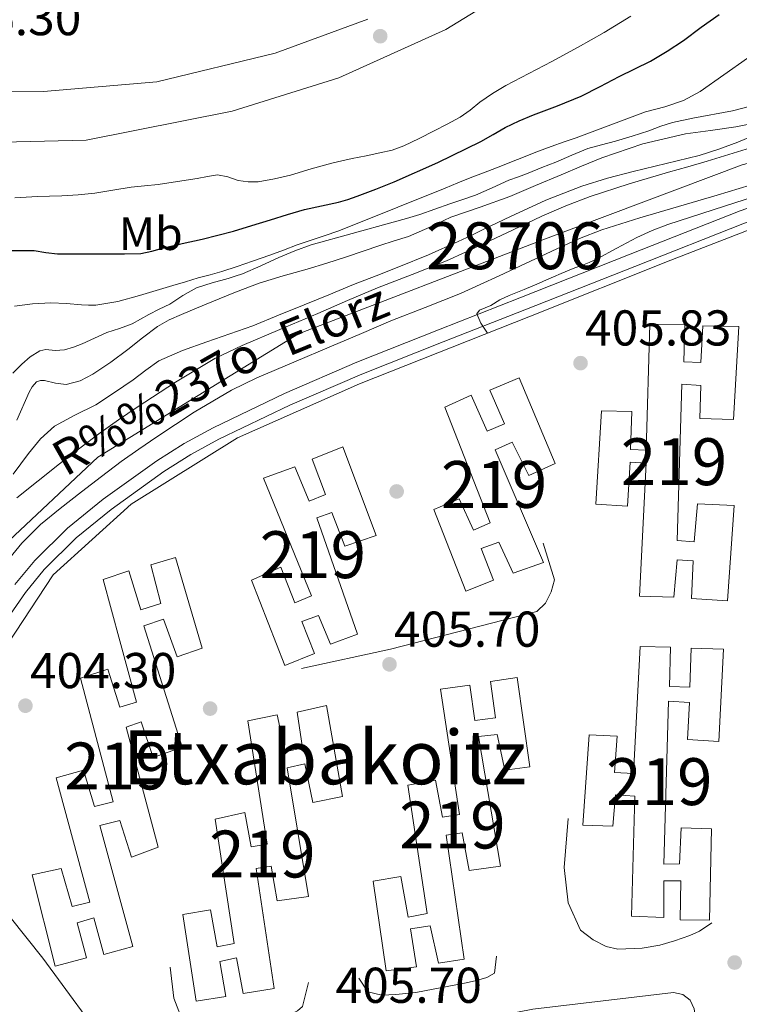
# Model space of a CAD drawing. Units: metres. Extents: x 607263 to 614156, y 4738520 to 4743265.
# Drawn here: x 608076 to 608229, y 4739466 to 4739676 of the extents above; entities that cross this region are included whole.
import ezdxf
from ezdxf.enums import TextEntityAlignment as Align

# ---------------------------------------------------------------- set-up
doc = ezdxf.new("R2010")
doc.units = ezdxf.units.M
doc.header["$MEASUREMENT"] = 0
doc.linetypes.add('DGN Style 3', pattern=[120.56254, 86.1161, -34.44644])
doc.linetypes.add('DGN Style 4', pattern=[137.871876, 68.89288, -34.44644, 0.086116, -34.44644])
for name, color, linetype, lineweight in [('Nivel 11', 7, 'Continuous', 0), ('Nivel 15', 7, 'Continuous', 0), ('Nivel 16', 7, 'Continuous', 0), ('Nivel 17', 7, 'Continuous', 0), ('Nivel 21', 7, 'Continuous', 0), ('Nivel 23', 7, 'Continuous', 0), ('Nivel 37', 7, 'Continuous', 0), ('Nivel 4', 7, 'Continuous', 0), ('Nivel 41', 7, 'Continuous', 0), ('Nivel 43', 7, 'Continuous', 0), ('Nivel 45', 7, 'Continuous', 0), ('Nivel 48', 7, 'Continuous', 0), ('Nivel 5', 7, 'Continuous', 0), ('Nivel 51', 7, 'Continuous', 0), ('Nivel 52', 7, 'Continuous', 0), ('Nivel 7', 7, 'Continuous', 0)]:
    doc.layers.add(name, color=color, linetype=linetype, lineweight=lineweight)
doc.styles.add('Style-arial', font='arial.shx', dxfattribs={"bigfont": 'arialbig.shx'})
doc.styles.add('Style-Arial Narrow', font='txt')
doc.styles.add('Style-Times New Roman', font='txt')
doc.styles.add('Style-timesi', font='timesi.shx', dxfattribs={"bigfont": 'timesibig.shx'})

# ---------------------------------------------------------------- blocks, each defined once
blk = doc.blocks.new('5PATER')
at = {"layer": 'Nivel 7', "linetype": 'Continuous', "lineweight": 0}
h = blk.add_hatch(color=51, dxfattribs=at)
edge = h.paths.add_edge_path()
edge.add_ellipse((0, 0), major_axis=(-1.1, -1.11), ratio=0.999422, start_angle=0, end_angle=360)
blk = doc.blocks.new('5PERFI_1')
at = {"layer": 'Nivel 17', "linetype": 'Continuous', "lineweight": 0}
h = blk.add_hatch(color=7, dxfattribs=at)
edge = h.paths.add_edge_path()
edge.add_arc((0, 0), 1.56, 315, 675)
blk = doc.blocks.new('5PERFI')
at = {"layer": 'Nivel 17', "color": 7, "linetype": 'Continuous', "lineweight": 0}
blk.add_blockref('5PERFI_1', (0, 0), dxfattribs=at)

msp = doc.modelspace()

# ---------------------------------------------------------------- linework, layer by layer
at = {"layer": 'Nivel 11', "color": 142, "linetype": 'Continuous', "lineweight": 13}
for points in [[(608231.74, 4739648.69, 403.31), (608227.1, 4739647.28, 403.31), (608222.44, 4739645.88, 403.31), (608218.33, 4739644.68, 403.31), (608214.22, 4739643.49, 403.31), (608205.84, 4739641, 403.31), (608197.5, 4739638.34, 403.31), (608192.3, 4739636.36, 403.31), (608187.21, 4739634.09, 403.31), (608181.06, 4739631.2, 403.31), (608174.91, 4739628.31, 403.31), (608170.88, 4739626.44, 403.31), (608166.83, 4739624.6, 403.31), (608159.49, 4739621.68, 403.31), (608152.12, 4739618.82, 403.31), (608145.74, 4739616.1, 403.31), (608139.36, 4739613.38, 403.31), (608131.3, 4739609.97, 403.31), (608123.24, 4739606.55, 403.31), (608117.4, 4739603.73, 403.31), (608109, 4739598.74, 403.31), (608100.83, 4739593.35, 403.31), (608096.84, 4739590.67, 403.3), (608092.92, 4739587.88, 403.29), (608088.59, 4739584.6, 403.28), (608084.28, 4739581.29, 403.27), (608079.68, 4739577.69, 403.27), (608075.15, 4739574.01, 403.26)], [(608234.01, 4739641.45, 403.31), (608229.3, 4739640.01, 403.31), (608224.6, 4739638.6, 403.31), (608220.45, 4739637.39, 403.31), (608216.36, 4739636.21, 403.31), (608208.07, 4739633.75, 403.31), (608200.01, 4739631.18, 403.31), (608195.2, 4739629.34, 403.31), (608190.37, 4739627.19, 403.31), (608178.12, 4739621.43, 403.31), (608174.04, 4739619.54, 403.31), (608169.8, 4739617.61, 403.31), (608162.26, 4739614.62, 403.31), (608154.98, 4739611.79, 403.31), (608148.72, 4739609.12, 403.31), (608142.32, 4739606.4, 403.31), (608134.26, 4739602.98, 403.31), (608126.38, 4739599.64, 403.31), (608120.99, 4739597.03, 403.31), (608113.03, 4739592.31, 403.31), (608105.03, 4739587.03, 403.31), (608101.16, 4739584.43, 403.3), (608097.42, 4739581.76, 403.29), (608093.19, 4739578.57, 403.28), (608088.93, 4739575.29, 403.27), (608084.41, 4739571.76, 403.27), (608080.24, 4739568.37, 403.26), (608076.21, 4739564.33, 403.26), (608072.36, 4739559.67, 403.26)]]:
    msp.add_polyline3d(points, dxfattribs=at)
at = {"layer": 'Nivel 15', "color": 51, "linetype": 'Continuous', "lineweight": 13, "elevation": 421.77, "flags": 128}
msp.add_lwpolyline([(608132.32, 4739538.25), (608125.24, 4739556.49), (608131.49, 4739559.21), (608134.48, 4739551.61), (608138.06, 4739553.11), (608127.76, 4739578.21), (608134.49, 4739580.66), (608137.53, 4739573.35), (608141.05, 4739574.76), (608138.15, 4739582.26), (608144.71, 4739584.89), (608151.85, 4739566.02), (608145.18, 4739563.71), (608142.37, 4739570.92), (608139.18, 4739569.77), (608147.82, 4739544.95), (608142.08, 4739542.81), (608139.53, 4739548.95), (608135.99, 4739547.68), (608138.71, 4739540.84), (608132.32, 4739538.25)], dxfattribs=at)
at = {"layer": 'Nivel 15', "color": 51, "linetype": 'Continuous', "lineweight": 13}
for points in [[(608210.24, 4739611.11, 422.86), (608217.72, 4739610.94, 422.92), (608217.5, 4739603.03, 422.93), (608221.1, 4739602.88, 422.93), (608221.57, 4739610.75, 422.93), (608229.2, 4739610.58, 422.93), (608228.12, 4739590.76, 422.93), (608220.93, 4739590.93, 422.93), (608221.1, 4739598.01, 422.93), (608217.07, 4739598.29, 423.2), (608216.06, 4739564.95, 423.2), (608219.69, 4739564.64, 423.23), (608220.38, 4739572.79, 423.23), (608228.25, 4739572.42, 423.23), (608226.81, 4739552.05, 423.23), (608219.13, 4739552.55, 423.23), (608219.5, 4739560.61, 423.23), (608216.04, 4739560.8, 423.23), (608215.38, 4739552.83, 423.23), (608208, 4739553.06, 423.23), (608209.48, 4739581.42, 429.32), (608206.01, 4739581.61, 429.31), (608205.44, 4739572.23, 429.31), (608198.72, 4739572.69, 429.31), (608199.9, 4739592.6, 429.31), (608206.41, 4739592.44, 429.31), (608206.14, 4739584.34, 429.31), (608209.48, 4739584.23, 429.28), (608210.24, 4739611.11, 422.86)], [(608166.46, 4739593.37, 421.76), (608172.11, 4739595.96, 421.79), (608175.55, 4739588.26, 421.79), (608179.2, 4739589.85, 421.79), (608176.11, 4739596.97, 421.79), (608182.39, 4739599.6, 421.79), (608190.03, 4739581.35, 421.79), (608184.45, 4739578.79, 421.79), (608180.89, 4739585.92, 421.79), (608177.23, 4739584.31, 421.79), (608187.55, 4739560.25, 421.79), (608181.08, 4739557.99, 421.79), (608177.98, 4739564.61, 421.79), (608174.23, 4739563.24, 421.79), (608176.86, 4739556.49, 421.79), (608170.97, 4739554.12, 421.79), (608164.17, 4739571.54, 421.79), (608169.55, 4739573.83, 421.79), (608172.59, 4739567.17, 421.79), (608176.17, 4739568.71, 421.79), (608166.46, 4739593.37, 421.76)], [(608093.6, 4739556.6, 422.48), (608099.07, 4739558.46, 422.53), (608101.6, 4739550.12, 422.53), (608105.85, 4739551.5, 422.53), (608103.75, 4739559.77, 422.53), (608109.02, 4739561.29, 422.53), (608114.68, 4739541.96, 422.53), (608109.37, 4739540.09, 422.53), (608106.47, 4739548.15, 422.53), (608102.25, 4739546.74, 422.53), (608110.46, 4739520.87, 426.75), (608104.22, 4739518.63, 426.73), (608101.69, 4739526.22, 426.73), (608098.52, 4739525.11, 426.73), (608105.31, 4739499.53, 426.73), (608099.63, 4739497.38, 426.73), (608097.1, 4739505.23, 426.73), (608092.88, 4739504.1, 426.73), (608099.9, 4739478.3, 421.58), (608093.72, 4739476.64, 421.61), (608091.56, 4739484.42, 421.61), (608088, 4739483.39, 421.61), (608090.03, 4739475.9, 421.61), (608083.32, 4739474.11, 421.61), (608078.46, 4739493.61, 421.61), (608084.6, 4739494.95, 421.61), (608086.97, 4739486.86, 421.61), (608090.72, 4739487.79, 421.63), (608083.58, 4739514.28, 427.71), (608089.41, 4739515.91, 427.73), (608091.75, 4739508.22, 427.73), (608095.69, 4739509.16, 427.73), (608088.75, 4739535.53, 427.73), (608094.57, 4739537.46, 427.73), (608097.1, 4739529.4, 427.73), (608100.66, 4739530.43, 427.71), (608093.6, 4739556.6, 422.48)], [(608208.16, 4739542.31, 424.25), (608214.63, 4739542.15, 424.32), (608214.44, 4739533.81, 424.32), (608218.79, 4739533.61, 424.32), (608219.03, 4739541.96, 424.32), (608225.93, 4739541.73, 424.32), (608224.96, 4739522.04, 424.32), (608218.27, 4739522.49, 424.32), (608218.7, 4739530.4, 424.32), (608214.22, 4739530.65, 424.32), (608213.23, 4739495.88, 424.32), (608216.6, 4739495.95, 424.32), (608216.94, 4739503.67, 424.32), (608223.37, 4739503.4, 424.32), (608222.95, 4739483.93, 424.32), (608216.69, 4739484.04, 424.32), (608216.88, 4739492.31, 424.32), (608213.23, 4739492.31, 424.32), (608213.21, 4739484.53, 424.32), (608206.35, 4739484.77, 424.32), (608207.04, 4739510.38, 429.45), (608202.91, 4739510.66, 429.44), (608202.35, 4739504.01, 429.44), (608195.95, 4739504.21, 429.44), (608197.29, 4739523.45, 429.44), (608203.29, 4739523.22, 429.44), (608202.73, 4739515.44, 429.44), (608206.76, 4739515.25, 429.36), (608208.16, 4739542.31, 424.25)], [(608165.58, 4739533.21, 422.78), (608171.84, 4739534.1, 422.78), (608172.92, 4739526.5, 422.78), (608177.33, 4739527.13, 422.78), (608176.22, 4739534.87, 422.78), (608181.92, 4739535.68, 422.78), (608184.63, 4739516.67, 422.78), (608179.3, 4739515.91, 422.78), (608177.69, 4739523.57, 422.78), (608173.67, 4739523.13, 422.78), (608178.39, 4739495.43, 429.26), (608171.7, 4739494.54, 429.25), (608170.2, 4739502.6, 429.25), (608166.75, 4739502.05, 429.25), (608170.65, 4739475.62, 422.65), (608165.14, 4739474.77, 422.69), (608163.36, 4739482.73, 422.69), (608159.14, 4739482.08, 422.69), (608160.47, 4739473.97, 422.69), (608153.98, 4739473.13, 422.69), (608151.21, 4739492.26, 422.69), (608157.08, 4739493.23, 422.69), (608158.67, 4739484.61, 422.69), (608162.7, 4739485.36, 422.75), (608158.57, 4739512.71, 429.21), (608164.49, 4739513.78, 429.21), (608165.96, 4739505.89, 429.21), (608169.63, 4739506.45, 429.21), (608165.58, 4739533.21, 422.78)], [(608124.43, 4739526.47, 422.69), (608130.74, 4739527.72, 422.69), (608132.41, 4739519.88, 422.69), (608136.09, 4739520.69, 422.69), (608134.96, 4739528.28, 422.69), (608141.21, 4739529.75, 422.69), (608144.62, 4739510.29, 422.69), (608138.34, 4739509.07, 422.69), (608136.65, 4739517.31, 422.69), (608132.83, 4739516.47, 422.69), (608137.43, 4739489.01, 427.81), (608130.73, 4739488.09, 427.82), (608129.43, 4739495.48, 427.82), (608126.25, 4739494.97, 427.82), (608130.09, 4739469.33, 422.37), (608123.43, 4739468.3, 421.85), (608122.03, 4739475.89, 421.85), (608118.46, 4739475.14, 421.85), (608119.78, 4739467.64, 421.85), (608113.43, 4739466.66, 421.85), (608110.59, 4739485.17, 421.85), (608116.5, 4739486.11, 421.85), (608117.9, 4739478.23, 421.85), (608121.56, 4739478.98, 421.95), (608117.47, 4739505.46, 427.98), (608123.81, 4739506.91, 427.98), (608125.18, 4739499.57, 427.98), (608128.59, 4739500.16, 427.95), (608124.43, 4739526.47, 422.69)]]:
    msp.add_polyline3d(points, dxfattribs=at)
at = {"layer": 'Nivel 16', "color": 1, "linetype": 'Continuous', "lineweight": 13}
for points in [[(607984.62, 4739676.41, 437.56), (607982.78, 4739654.92, 437.08), (607994.96, 4739658.28, 435.39), (608024, 4739653.07, 435.23), (608063.16, 4739649.7, 434.87), (608089.93, 4739650.33, 434.73), (608121.13, 4739656.49, 434.7), (608143.85, 4739663.65, 434.67), (608166.73, 4739673.94, 434.75), (608186.86, 4739686.29, 434.91), (608215.34, 4739710.05, 435.05), (608238.56, 4739727.41, 434.92), (608253.73, 4739737.37, 434.95), (608279.33, 4739750.53, 435.24), (608303.17, 4739755.41, 435.32)], [(608100.37, 4739449.09, 407.33), (608080.67, 4739475.8, 407.26), (608063.04, 4739497.91, 406.4), (608061.82, 4739506.28, 406.73), (608064.83, 4739521.58, 406.56), (608073.2, 4739542.87, 406.57), (608082.89, 4739557.59, 406.7), (608099.56, 4739572.65, 406.59), (608122.22, 4739586.86, 406.54), (608148.28, 4739598.36, 406.46), (608184.8, 4739612.81, 406.54), (608214.7, 4739624.71, 406.67), (608236.57, 4739633.22, 406.85), (608262.41, 4739641.4, 407.26), (608278.75, 4739644.39, 407.97), (608293.74, 4739642.61, 407.92), (608294.89, 4739642.24, 407.92)]]:
    msp.add_polyline3d(points, dxfattribs=at)
at = {"layer": 'Nivel 21', "color": 7, "linetype": 'Continuous', "lineweight": 13}
for points in [[(608150.09, 4739676.15, 435.4), (608130.25, 4739668.9, 435.34), (608105.05, 4739662.81, 435.4), (608080.88, 4739660.71, 435.4), (608060.41, 4739660.79, 435.5), (608028.16, 4739663.77, 435.95), (608010.01, 4739666.54, 436.09), (608003.9, 4739667.96, 435.69), (608004.75, 4739684.54, 435.96)], [(608187.5, 4739564.39, 405.29), (608189.88, 4739556.57, 405.41), (608189.15, 4739553.99, 405.49), (608188.57, 4739552.73, 405.55), (608187.96, 4739551.57, 405.57), (608186.12, 4739549.78, 405.57), (608154.88, 4739541.77, 405.76), (608135.92, 4739537.65, 405.68)], [(608192.83, 4739505.64, 406.88), (608191.93, 4739495.16, 407.13), (608192.84, 4739487.65, 407.29), (608195.42, 4739481.83, 407.33), (608198.15, 4739479.75, 407.41), (608200.89, 4739478.31, 407.5), (608203.42, 4739477.72, 407.49), (608208.6, 4739477.97, 407.49), (608212.38, 4739478.63, 407.49), (608215.5, 4739479.54, 407.47), (608218.75, 4739480.65, 407.47), (608220.83, 4739481.61, 407.42), (608223.5, 4739483.4, 407.37)], [(608148.15, 4739471.54, 406.05), (608150.03, 4739468.65, 406.16), (608153.08, 4739467.94, 406.43), (608156.03, 4739468.05, 406.49), (608160.27, 4739468.49, 406.62), (608171.03, 4739470.57, 406.64), (608173.27, 4739471.05, 406.77), (608175.47, 4739471.7, 406.75), (608177.08, 4739472.65, 406.7), (608177.5, 4739476.23, 406.64)], [(608107.85, 4739473.91, 405.28), (608108.65, 4739467.27, 405.34), (608109.74, 4739464.52, 405.41), (608110.33, 4739463.37, 405.42), (608111.26, 4739461.86, 405.42), (608113.31, 4739460.77, 405.44), (608118.28, 4739459.86, 405.53), (608121.26, 4739459.97, 405.58), (608122.62, 4739460.2, 405.58), (608126.47, 4739461.22, 405.58), (608130.57, 4739462.63, 405.63), (608132.87, 4739463.54, 405.68), (608135.02, 4739464.61, 405.69), (608136.15, 4739465.51, 405.68), (608137.43, 4739470.66, 405.61)], [(608219.59, 4739429.03, 407.49), (608220.73, 4739457.17, 407.34), (608220.41, 4739460.5, 407.34), (608219.71, 4739465.01, 407.26), (608218.84, 4739466.85, 407.25), (608217.27, 4739468.07, 407.23), (608215.26, 4739468.5, 407.2), (608185.27, 4739464.92, 406.86), (608138.3, 4739455.8, 405.73), (608100.37, 4739449.09, 404.89)]]:
    msp.add_polyline3d(points, dxfattribs=at)
at = {"layer": 'Nivel 21', "color": 7, "linetype": 'DGN Style 3', "lineweight": 0}
msp.add_polyline3d([(608295.34, 4739647.18, 406.18), (608293.82, 4739647.45, 406.14), (608291.22, 4739647.89, 406.13), (608288.61, 4739648.17, 406.13), (608284.14, 4739648.08, 406.01), (608279.66, 4739647.59, 405.92), (608267.85, 4739645.99, 405.9), (608256.16, 4739643.65, 405.87), (608242.67, 4739639.86, 405.74), (608229.5, 4739635.24, 405.6), (608206.01, 4739625.99, 405.24), (608182.52, 4739616.73, 404.96), (608165.13, 4739609.86, 404.86), (608147.74, 4739602.98, 404.77), (608132.25, 4739596.32, 404.68), (608117.02, 4739589, 404.59), (608110.89, 4739585.66, 404.55), (608105, 4739581.95, 404.52), (608093.61, 4739573.75, 404.48), (608085.95, 4739567.53, 404.5), (608078.97, 4739560.65, 404.55), (608074.75, 4739555.53, 404.57)], dxfattribs=at)
at = {"layer": 'Nivel 21', "color": 7, "linetype": 'Continuous', "lineweight": 0}
msp.add_polyline3d([(608073.17, 4739548.29, 404.57), (608076.97, 4739553.87, 404.57), (608081.01, 4739558.78, 404.55), (608087.8, 4739565.47, 404.5), (608095.29, 4739571.55, 404.48), (608106.55, 4739579.65, 404.52), (608112.29, 4739583.27, 404.55), (608118.28, 4739586.53, 404.59), (608133.4, 4739593.8, 404.68), (608148.8, 4739600.42, 404.77), (608166.15, 4739607.28, 404.86), (608183.54, 4739614.15, 404.96), (608207.03, 4739623.41, 405.24), (608230.47, 4739632.64, 405.6), (608243.51, 4739637.22, 405.74), (608256.8, 4739640.96, 405.87), (608268.31, 4739643.26, 405.9), (608280, 4739644.84, 405.92), (608284.31, 4739645.31, 406.01), (608288.49, 4739645.39, 406.13), (608290.84, 4739645.15, 406.13), (608293.35, 4739644.72, 406.14), (608295.09, 4739644.41, 406.18)], dxfattribs=at)
at = {"layer": 'Nivel 23', "color": 70, "linetype": 'DGN Style 4', "lineweight": 0}
msp.add_polyline3d([(607836.48, 4739279.38, 405.09), (607930.53, 4739330.59, 404.58), (607967.78, 4739345.48, 404.75), (607987.86, 4739360.16, 404.79), (607998.28, 4739374.84, 404.4), (608016.04, 4739411.54, 404.19), (608045.39, 4739495.37, 404.39), (608057.66, 4739540.24, 404.77), (608072.33, 4739563.8, 404.76), (608092.41, 4739582.73, 404.72), (608135.27, 4739609, 404.9), (608187.4, 4739629.09, 405.69), (608229.91, 4739645.1, 406.64), (608264.66, 4739653.99, 407.88), (608293.62, 4739655.53, 407.76), (608317.94, 4739651.28, 408.77), (608366.21, 4739627.72, 408.47), (608393.24, 4739616.13, 408.74)], dxfattribs=at)
at = {"layer": 'Nivel 4', "color": 30, "linetype": 'Continuous', "lineweight": 30, "elevation": 425.01, "flags": 128}
msp.add_lwpolyline([(608074.13, 4739626.82), (608078.86, 4739626.78), (608081.34, 4739626.39), (608083.84, 4739626.07), (608089.2, 4739626.08), (608094.57, 4739626.1), (608098.1, 4739626.08), (608101.63, 4739626.17), (608103.94, 4739626.65), (608106.22, 4739627.3), (608110.45, 4739628.27), (608114.67, 4739629.24), (608118.02, 4739630.06), (608121.36, 4739630.95), (608125.32, 4739632.12), (608129.28, 4739633.32), (608132.89, 4739634.45), (608136.51, 4739635.57), (608140.15, 4739636.35), (608143.8, 4739637.09), (608145.8, 4739637.71), (608147.77, 4739638.39), (608151.75, 4739639.88), (608155.69, 4739641.46), (608165.02, 4739645.57), (608174.19, 4739650.02), (608176.78, 4739651.55), (608179.39, 4739653.06), (608182.38, 4739654.43), (608185.4, 4739655.72), (608190.53, 4739657.65), (608195.6, 4739659.72), (608199.66, 4739661.79), (608203.71, 4739663.89), (608207.06, 4739665.54), (608210.4, 4739667.21), (608213.96, 4739669.3), (608217.39, 4739671.61), (608221.21, 4739674.41), (608225.05, 4739677.17)], dxfattribs=at)
at = {"layer": 'Nivel 5', "color": 30, "linetype": 'Continuous', "lineweight": 0, "flags": 128}
for points, elevation in [([(608206.19, 4739676.79), (608200.51, 4739673.32), (608194.94, 4739670.16), (608189.32, 4739667.09), (608184.4, 4739664.54), (608179.48, 4739661.97), (608176.67, 4739660.26), (608173.93, 4739658.41), (608171.89, 4739656.75), (608169.77, 4739655.21), (608167.01, 4739653.76), (608164.22, 4739652.36), (608160.99, 4739650.72), (608157.72, 4739649.13), (608155.23, 4739648.22), (608152.64, 4739647.61), (608149.68, 4739647.03), (608146.72, 4739646.44), (608144.53, 4739645.96), (608142.35, 4739645.45), (608137.94, 4739644.21), (608133.55, 4739642.9), (608130.12, 4739642.07), (608126.67, 4739641.46), (608124.52, 4739641.45), (608122.38, 4739641.74), (608120.17, 4739642.49), (608117.96, 4739642.95), (608115.81, 4739642.57), (608113.64, 4739642.15), (608109.47, 4739641.49), (608105.29, 4739640.87), (608102.41, 4739640.6), (608099.52, 4739640.34), (608095.65, 4739639.69), (608091.77, 4739639.05), (608088.26, 4739638.71), (608084.73, 4739638.49), (608082.15, 4739638.42), (608079.56, 4739638.33), (608074.72, 4739638.01)], 430.01), ([(608074.64, 4739614.89), (608078.53, 4739615.45), (608082.44, 4739615.66), (608085.72, 4739615.47), (608088.99, 4739615.21), (608090.48, 4739615.13), (608091.98, 4739615.14), (608096.69, 4739615.95), (608101.32, 4739617.22), (608104.91, 4739618.25), (608108.48, 4739619.3), (608111.15, 4739620.15), (608113.82, 4739620.98), (608116.38, 4739621.64), (608118.92, 4739622.31), (608122.19, 4739623.38), (608125.44, 4739624.49), (608127.3, 4739625.13), (608129.16, 4739625.78), (608132.07, 4739626.89), (608134.97, 4739627.99), (608137.97, 4739628.99), (608140.97, 4739629.97), (608143.69, 4739630.94), (608146.38, 4739631.96), (608156.49, 4739636.04), (608166.59, 4739640.13), (608169.25, 4739641.22), (608171.92, 4739642.29), (608174.71, 4739643.38), (608177.52, 4739644.44), (608181.98, 4739646.21), (608186.46, 4739647.96), (608189.21, 4739648.97), (608191.96, 4739649.96), (608194.51, 4739650.87), (608209.29, 4739656.37), (608213.42, 4739657.44), (608217.42, 4739658.79), (608220.97, 4739660.75), (608226.03, 4739664.26), (608231.05, 4739667.85)], 420.01), ([(608074.3, 4739600.62), (608076.2, 4739602.58), (608078, 4739604.15), (608080.03, 4739605.4), (608081.32, 4739605.67), (608083.35, 4739605.5), (608085.34, 4739605.58), (608087.22, 4739606.16), (608089.07, 4739606.86), (608091.7, 4739608.09), (608094.33, 4739609.3), (608097.08, 4739610.19), (608099.79, 4739611.16), (608101.56, 4739612.14), (608103.32, 4739613.14), (608105.56, 4739614.26), (608107.79, 4739615.37), (608110.61, 4739617.18), (608113.52, 4739618.84), (608116.87, 4739619.87), (608120.25, 4739620.81), (608121.78, 4739621.31), (608123.29, 4739621.85), (608127.2, 4739623.55), (608131.08, 4739625.29), (608134.51, 4739626.73), (608138, 4739628.01), (608146.73, 4739630.46), (608155.48, 4739632.82), (608158.32, 4739633.63), (608161.15, 4739634.49), (608164.37, 4739635.62), (608167.58, 4739636.79), (608170.33, 4739637.68), (608173.07, 4739638.58), (608176.62, 4739640.16), (608180.16, 4739641.78), (608182.22, 4739642.54), (608184.28, 4739643.3), (608187.22, 4739644.48), (608190.16, 4739645.67), (608193.58, 4739647.13), (608197.02, 4739648.55), (608199.93, 4739649.37), (608202.88, 4739650.09), (608206.48, 4739651.18), (608210.06, 4739652.31), (608212.56, 4739653.3), (608215.1, 4739654.13), (608219.44, 4739655), (608227.85, 4739656.58), (608231.7, 4739657.58)], 415.01), ([(608075.14, 4739590.61), (608077.79, 4739596.57), (608078.4, 4739597.74), (608079.36, 4739598.78), (608080.22, 4739599.07), (608081.08, 4739599.05), (608083.38, 4739598.52), (608085.68, 4739598.2), (608088.64, 4739598.97), (608091.4, 4739600.39), (608095.19, 4739603), (608098.86, 4739605.69), (608101.99, 4739608.18), (608105.18, 4739610.6), (608107.67, 4739612.01), (608110.28, 4739613.18), (608113.53, 4739614.52), (608116.78, 4739615.85), (608121.82, 4739617.9), (608126.89, 4739619.85), (608132, 4739621.38), (608137.13, 4739622.81), (608141.34, 4739624.13), (608145.53, 4739625.48), (608149.09, 4739626.67), (608152.65, 4739627.88), (608155.69, 4739628.84), (608158.73, 4739629.81), (608163.26, 4739631.8), (608167.76, 4739633.88), (608174.06, 4739636.06), (608180.33, 4739638.33), (608185.82, 4739640.64), (608191.31, 4739642.97), (608195.64, 4739644.78), (608199.98, 4739646.57), (608208.78, 4739649.55), (608217.84, 4739651.69), (608223.21, 4739652.43), (608228.57, 4739653.17), (608232.47, 4739653.97)], 410.01), ([(608074.38, 4739579.1), (608076.04, 4739581.28), (608077.66, 4739583.5), (608080.24, 4739586.61), (608083.21, 4739589.35), (608087.56, 4739591.7), (608091.98, 4739593.88), (608095.98, 4739596.5), (608099.95, 4739599.18), (608102.67, 4739601.27), (608105.48, 4739603.24), (608110.5, 4739605.5), (608115.69, 4739607.34), (608120.62, 4739609), (608125.52, 4739610.76), (608131.01, 4739612.97), (608136.49, 4739615.21), (608141.76, 4739617.37), (608147.02, 4739619.53), (608151.82, 4739621.41), (608156.64, 4739623.29), (608163.03, 4739625.91), (608169.34, 4739628.71), (608172.08, 4739630.01), (608174.81, 4739631.32), (608177.68, 4739632.69), (608180.54, 4739634.07), (608188.04, 4739637.52), (608195.72, 4739640.55), (608201.17, 4739642.23), (608206.68, 4739643.67), (608213.75, 4739645.34), (608220.8, 4739647.08), (608224.94, 4739648.41), (608229.04, 4739649.89), (608232.21, 4739651.28)], 405.01), ([(608236.83, 4739639.69), (608228.62, 4739637.06), (608221.35, 4739634.71), (608214.09, 4739632.33), (608210.72, 4739631.05), (608207.44, 4739629.57), (608203.22, 4739627.31), (608199, 4739625.05), (608197.26, 4739624.25), (608195.5, 4739623.51), (608194.26, 4739623.07), (608193.02, 4739622.61), (608191.35, 4739621.9), (608189.68, 4739621.17), (608188.16, 4739620.51), (608186.64, 4739619.85), (608183.43, 4739618.5), (608180.22, 4739617.17), (608178.21, 4739616.24), (608176.28, 4739615.09), (608173.89, 4739614.05), (608173.31, 4739613.26), (608174.14, 4739611.31), (608175.58, 4739609.16)], 405.01)]:
    msp.add_lwpolyline(points, dxfattribs=dict(at, elevation=elevation))
at = {"layer": 'Nivel 51', "color": 151, "linetype": 'Continuous', "lineweight": 13}
for points in [[(608231.74, 4739648.69, 403.31), (608227.1, 4739647.28, 403.31), (608222.44, 4739645.88, 403.31), (608218.33, 4739644.68, 403.31), (608214.22, 4739643.49, 403.31), (608205.84, 4739641, 403.31), (608197.5, 4739638.34, 403.31), (608192.3, 4739636.36, 403.31), (608187.21, 4739634.09, 403.31), (608181.06, 4739631.2, 403.31), (608174.91, 4739628.31, 403.31), (608170.88, 4739626.44, 403.31), (608166.83, 4739624.6, 403.31), (608159.49, 4739621.68, 403.31), (608152.12, 4739618.82, 403.31), (608145.74, 4739616.1, 403.31), (608139.36, 4739613.38, 403.31), (608131.3, 4739609.97, 403.31), (608123.24, 4739606.55, 403.31), (608117.4, 4739603.73, 403.31), (608109, 4739598.74, 403.31), (608100.83, 4739593.35, 403.31), (608096.84, 4739590.67, 403.3), (608092.92, 4739587.88, 403.29), (608088.59, 4739584.6, 403.28), (608084.28, 4739581.29, 403.27), (608079.68, 4739577.69, 403.27), (608075.15, 4739574.01, 403.26)], [(608072.36, 4739559.67, 403.26), (608076.21, 4739564.33, 403.26), (608080.24, 4739568.37, 403.26), (608084.41, 4739571.76, 403.27), (608088.93, 4739575.29, 403.27), (608093.19, 4739578.57, 403.28), (608097.42, 4739581.76, 403.29), (608101.16, 4739584.43, 403.3), (608105.03, 4739587.03, 403.31), (608113.03, 4739592.31, 403.31), (608120.99, 4739597.03, 403.31), (608126.38, 4739599.64, 403.31), (608134.26, 4739602.98, 403.31), (608142.32, 4739606.4, 403.31), (608148.72, 4739609.12, 403.31), (608154.98, 4739611.79, 403.31), (608162.26, 4739614.62, 403.31), (608169.8, 4739617.61, 403.31), (608174.04, 4739619.54, 403.31), (608178.12, 4739621.43, 403.31), (608190.37, 4739627.19, 403.31), (608195.2, 4739629.34, 403.31), (608200.01, 4739631.18, 403.31), (608208.07, 4739633.75, 403.31), (608216.36, 4739636.21, 403.31), (608220.45, 4739637.39, 403.31), (608224.6, 4739638.6, 403.31), (608229.3, 4739640.01, 403.31), (608234.01, 4739641.45, 403.31)]]:
    msp.add_polyline3d(points, dxfattribs=at)
at = {"layer": 'Nivel 52', "color": 1, "linetype": 'Continuous', "lineweight": 13, "elevation": 421.77, "flags": 128}
msp.add_lwpolyline([(608132.32, 4739538.25), (608138.71, 4739540.84), (608135.99, 4739547.68), (608139.53, 4739548.95), (608142.08, 4739542.81), (608147.82, 4739544.95), (608139.18, 4739569.77), (608142.37, 4739570.92), (608145.18, 4739563.71), (608151.85, 4739566.02), (608144.71, 4739584.89), (608138.15, 4739582.26), (608141.05, 4739574.76), (608137.53, 4739573.35), (608134.49, 4739580.66), (608127.76, 4739578.21), (608138.06, 4739553.11), (608134.48, 4739551.61), (608131.49, 4739559.21), (608125.24, 4739556.49)], close=True, dxfattribs=at)
at = {"layer": 'Nivel 52', "color": 1, "linetype": 'Continuous', "lineweight": 13}
for points in [[(608210.24, 4739611.11, 422.86), (608209.48, 4739584.23, 429.28), (608206.14, 4739584.34, 429.31), (608206.41, 4739592.44, 429.31), (608199.9, 4739592.6, 429.31), (608198.72, 4739572.69, 429.31), (608205.44, 4739572.23, 429.31), (608206.01, 4739581.61, 429.31), (608209.48, 4739581.42, 429.32), (608208, 4739553.06, 423.23), (608215.38, 4739552.83, 423.23), (608216.04, 4739560.8, 423.23), (608219.5, 4739560.61, 423.23), (608219.13, 4739552.55, 423.23), (608226.81, 4739552.05, 423.23), (608228.25, 4739572.42, 423.23), (608220.38, 4739572.79, 423.23), (608219.69, 4739564.64, 423.23), (608216.06, 4739564.95, 423.2), (608217.07, 4739598.29, 423.2), (608221.1, 4739598.01, 422.93), (608220.93, 4739590.93, 422.93), (608228.12, 4739590.76, 422.93), (608229.2, 4739610.58, 422.93), (608221.57, 4739610.75, 422.93), (608221.1, 4739602.88, 422.93), (608217.5, 4739603.03, 422.93), (608217.72, 4739610.94, 422.92)], [(608166.46, 4739593.37, 421.76), (608176.17, 4739568.71, 421.79), (608172.59, 4739567.17, 421.79), (608169.55, 4739573.83, 421.79), (608164.17, 4739571.54, 421.79), (608170.97, 4739554.12, 421.79), (608176.86, 4739556.49, 421.79), (608174.23, 4739563.24, 421.79), (608177.98, 4739564.61, 421.79), (608181.08, 4739557.99, 421.79), (608187.55, 4739560.25, 421.79), (608177.23, 4739584.31, 421.79), (608180.89, 4739585.92, 421.79), (608184.45, 4739578.79, 421.79), (608190.03, 4739581.35, 421.79), (608182.39, 4739599.6, 421.79), (608176.11, 4739596.97, 421.79), (608179.2, 4739589.85, 421.79), (608175.55, 4739588.26, 421.79), (608172.11, 4739595.96, 421.79)], [(608093.6, 4739556.6, 422.48), (608100.66, 4739530.43, 427.71), (608097.1, 4739529.4, 427.73), (608094.57, 4739537.46, 427.73), (608088.75, 4739535.53, 427.73), (608095.69, 4739509.16, 427.73), (608091.75, 4739508.22, 427.73), (608089.41, 4739515.91, 427.73), (608083.58, 4739514.28, 427.71), (608090.72, 4739487.79, 421.63), (608086.97, 4739486.86, 421.61), (608084.6, 4739494.95, 421.61), (608078.46, 4739493.61, 421.61), (608083.32, 4739474.11, 421.61), (608090.03, 4739475.9, 421.61), (608088, 4739483.39, 421.61), (608091.56, 4739484.42, 421.61), (608093.72, 4739476.64, 421.61), (608099.9, 4739478.3, 421.58), (608092.88, 4739504.1, 426.73), (608097.1, 4739505.23, 426.73), (608099.63, 4739497.38, 426.73), (608105.31, 4739499.53, 426.73), (608098.52, 4739525.11, 426.73), (608101.69, 4739526.22, 426.73), (608104.22, 4739518.63, 426.73), (608110.46, 4739520.87, 426.75), (608102.25, 4739546.74, 422.53), (608106.47, 4739548.15, 422.53), (608109.37, 4739540.09, 422.53), (608114.68, 4739541.96, 422.53), (608109.02, 4739561.29, 422.53), (608103.75, 4739559.77, 422.53), (608105.85, 4739551.5, 422.53), (608101.6, 4739550.12, 422.53), (608099.07, 4739558.46, 422.53)], [(608208.16, 4739542.31, 424.25), (608206.76, 4739515.25, 429.36), (608202.73, 4739515.44, 429.44), (608203.29, 4739523.22, 429.44), (608197.29, 4739523.45, 429.44), (608195.95, 4739504.21, 429.44), (608202.35, 4739504.01, 429.44), (608202.91, 4739510.66, 429.44), (608207.04, 4739510.38, 429.45), (608206.35, 4739484.77, 424.32), (608213.21, 4739484.53, 424.32), (608213.23, 4739492.31, 424.32), (608216.88, 4739492.31, 424.32), (608216.69, 4739484.04, 424.32), (608222.95, 4739483.93, 424.32), (608223.37, 4739503.4, 424.32), (608216.94, 4739503.67, 424.32), (608216.6, 4739495.95, 424.32), (608213.23, 4739495.88, 424.32), (608214.22, 4739530.65, 424.32), (608218.7, 4739530.4, 424.32), (608218.27, 4739522.49, 424.32), (608224.96, 4739522.04, 424.32), (608225.93, 4739541.73, 424.32), (608219.03, 4739541.96, 424.32), (608218.79, 4739533.61, 424.32), (608214.44, 4739533.81, 424.32), (608214.63, 4739542.15, 424.32)], [(608165.58, 4739533.21, 422.78), (608169.63, 4739506.45, 429.21), (608165.96, 4739505.89, 429.21), (608164.49, 4739513.78, 429.21), (608158.57, 4739512.71, 429.21), (608162.7, 4739485.36, 422.75), (608158.67, 4739484.61, 422.69), (608157.08, 4739493.23, 422.69), (608151.21, 4739492.26, 422.69), (608153.98, 4739473.13, 422.69), (608160.47, 4739473.97, 422.69), (608159.14, 4739482.08, 422.69), (608163.36, 4739482.73, 422.69), (608165.14, 4739474.77, 422.69), (608170.65, 4739475.62, 422.65), (608166.75, 4739502.05, 429.25), (608170.2, 4739502.6, 429.25), (608171.7, 4739494.54, 429.25), (608178.39, 4739495.43, 429.26), (608173.67, 4739523.13, 422.78), (608177.69, 4739523.57, 422.78), (608179.3, 4739515.91, 422.78), (608184.63, 4739516.67, 422.78), (608181.92, 4739535.68, 422.78), (608176.22, 4739534.87, 422.78), (608177.33, 4739527.13, 422.78), (608172.92, 4739526.5, 422.78), (608171.84, 4739534.1, 422.78)], [(608124.43, 4739526.47, 422.69), (608128.59, 4739500.16, 427.95), (608125.18, 4739499.57, 427.98), (608123.81, 4739506.91, 427.98), (608117.47, 4739505.46, 427.98), (608121.56, 4739478.98, 421.95), (608117.9, 4739478.23, 421.85), (608116.5, 4739486.11, 421.85), (608110.59, 4739485.17, 421.85), (608113.43, 4739466.66, 421.85), (608119.78, 4739467.64, 421.85), (608118.46, 4739475.14, 421.85), (608122.03, 4739475.89, 421.85), (608123.43, 4739468.3, 421.85), (608130.09, 4739469.33, 422.37), (608126.25, 4739494.97, 427.82), (608129.43, 4739495.48, 427.82), (608130.73, 4739488.09, 427.82), (608137.43, 4739489.01, 427.81), (608132.83, 4739516.47, 422.69), (608136.65, 4739517.31, 422.69), (608138.34, 4739509.07, 422.69), (608144.62, 4739510.29, 422.69), (608141.21, 4739529.75, 422.69), (608134.96, 4739528.28, 422.69), (608136.09, 4739520.69, 422.69), (608132.41, 4739519.88, 422.69), (608130.74, 4739527.72, 422.69)]]:
    msp.add_polyline3d(points, close=True, dxfattribs=at)

# ---------------------------------------------------------------- block references
at = {"layer": 'Nivel 17', "color": 7, "linetype": 'Continuous', "lineweight": 0}
for p in [(608156.21, 4739575.4, 405.4), (608116.4, 4739529.07, 405.21)]:
    msp.add_blockref('5PERFI', p, dxfattribs=at)
at = {"layer": 'Nivel 7', "color": 51, "linetype": 'Continuous', "lineweight": 0}
for p in [(608152.7, 4739672.52, 434.31), (608195.45, 4739602.77, 405.84), (608154.68, 4739538.52, 405.71), (608076.99, 4739529.69, 404.31), (608228.34, 4739474.9, 407.25)]:
    msp.add_blockref('5PATER', p, dxfattribs=at)

# ---------------------------------------------------------------- texts
at = {"layer": 'Nivel 37', "color": 92, "linetype": 'Continuous', "lineweight": 0, "style": 'Style-Arial Narrow'}
msp.add_text('Mb', height=7, dxfattribs=at).set_placement((608103.72, 4739630.4, 426.34), align=Align.MIDDLE_CENTER)
at = {"layer": 'Nivel 41', "color": 7, "linetype": 'Continuous', "lineweight": 0, "style": 'Style-arial'}
for s, p in [('436.30', (608057.68, 4739672.73, 436.31)), ('405.83', (608196.41, 4739606.53, 405.84)), ('405.70', (608155.64, 4739542.27, 405.71)), ('404.30', (608077.95, 4739533.44, 404.31)), ('405.70', (608143.16, 4739466.3, 405.71))]:
    msp.add_text(s, height=7.5, dxfattribs=at).set_placement(p)
at = {"layer": 'Nivel 43', "color": 142, "linetype": 'Continuous', "lineweight": 0, "style": 'Style-timesi'}
for s, rotation, p in [('Elorz', 22.249, (608133.06, 4739604.09, 404.79)), ('R%%237o', 29.638, (608085.56, 4739578.45, 404.72))]:
    msp.add_text(s, height=7.5, rotation=rotation, dxfattribs=at).set_placement(p)
at = {"layer": 'Nivel 45', "color": 7, "linetype": 'Continuous', "lineweight": 0, "style": 'Style-Times New Roman'}
msp.add_text('Etxabakoitz', height=11.5, dxfattribs=at).set_placement((608140.85, 4739518.68, 405.58), align=Align.MIDDLE_CENTER)
at = {"layer": 'Nivel 48', "color": 142, "linetype": 'Continuous', "lineweight": 0, "style": 'Style-Arial Narrow'}
msp.add_text('28706', height=10, dxfattribs=at).set_placement((608181.42, 4739627.81, 405.45), align=Align.MIDDLE_CENTER)
at = {"layer": 'Nivel 48', "color": 1, "linetype": 'Continuous', "lineweight": 0, "style": 'Style-Arial Narrow'}
for p in [(608215.4, 4739581.74, 406.61), (608176.99, 4739576.89, 405.26), (608138.32, 4739561.91, 405.32), (608096.63, 4739516.83, 404.81), (608212.26, 4739513.49, 407.36), (608168.11, 4739504.23, 406.24), (608127.55, 4739498.05, 405.42)]:
    msp.add_text('219', height=10, dxfattribs=at).set_placement(p, align=Align.MIDDLE_CENTER)

doc.saveas('drawing.dxf')
